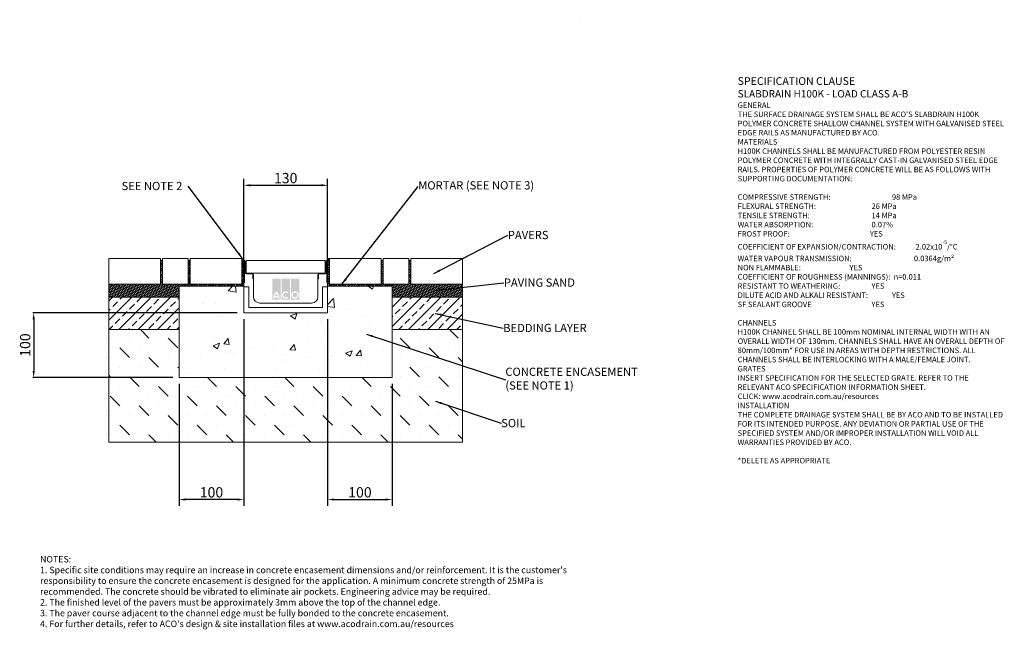
# Model space of a CAD drawing. Units: millimetres. Extents: x 597 to 2122, y 23 to 967.
import ezdxf

# ---------------------------------------------------------------- set-up
doc = ezdxf.new("R2010")
doc.units = ezdxf.units.MM
doc.header["$PDSIZE"] = -5
doc.layers.add('DETAIL', color=7, linetype='Continuous')
doc.layers.add('Text', color=7, linetype='Continuous')
for name, color, linetype, lineweight in [('DIMENSIONS', 7, 'Continuous', 0), ('HATCH', 7, 'Continuous', 0), ('NOTES', 7, 'Continuous', 0)]:
    doc.layers.add(name, color=color, linetype=linetype, lineweight=lineweight)
doc.styles.add('Annotative', font='arial.ttf', dxfattribs={"height": 0.09375})
doc.styles.add('SLDTEXTSTYLE0', font='GOTHIC.TTF')
doc.styles.get("Standard").update_dxf_attribs({"font": 'ARIAL.TTF'})
doc.dimstyles.new('ISO-25', dxfattribs={"dimtxt": 2.5, "dimasz": 2.5, "dimexe": 1.25, "dimexo": 0.625, "dimtad": 1, "dimdsep": 46, "dimtxsty": 'Standard', "dimcen": 2.5, "dimadec": 0, "dimazin": 0, "dimtfac": 1, "dimtofl": 0, "dimtmove": 0, "dimatfit": 3, "dimfxl": 1, "dimarcsym": 0})
doc.dimstyles.new('SLDDIMSTYLE0', dxfattribs={"dimtxt": 16, "dimasz": 10, "dimexe": 10, "dimexo": 10, "dimgap": 0.875, "dimtad": 0, "dimtih": 1, "dimtoh": 1, "dimzin": 12, "dimdsep": 46, "dimtxsty": 'SLDTEXTSTYLE0', "dimcen": 0.09, "dimclrd": 7, "dimclre": 7, "dimclrt": 7, "dimadec": 0, "dimazin": 0, "dimtfac": 1, "dimtofl": 0, "dimtmove": 0, "dimatfit": 3, "dimfxl": 1, "dimtolj": 1, "dimtzin": 12, "dimarcsym": 0})
doc.dimstyles.new('SLDDIMSTYLE1', dxfattribs={"dimtxt": 3, "dimasz": 10, "dimexe": 0, "dimexo": 0.0625, "dimgap": 0.75, "dimtad": 0, "dimtih": 1, "dimtoh": 1, "dimdec": 0, "dimzin": 0, "dimdsep": 46, "dimtxsty": 'Standard', "dimblk1": 'DOT', "dimblk2": 'DOT', "dimsah": 1, "dimcen": 0.09, "dimadec": 0, "dimazin": 0, "dimtfac": 1, "dimtdec": 0, "dimtofl": 0, "dimtmove": 0, "dimatfit": 3, "dimfxl": 1, "dimtolj": 1, "dimtzin": 0, "dimarcsym": 0})
pattern_1 = [(45, (3.62, -618.6), (-14.9671, 14.9671), []), (45, (18.586, -618.6), (-14.9671, 14.9671), [10.58333, -5.29167])]

# ---------------------------------------------------------------- blocks, each defined once
blk = doc.blocks.new('_DOT')
at = {"color": 0, "linetype": 'ByBlock', "lineweight": -2}
blk.add_line((-0.5, 0), (-1, 0), dxfattribs=at)
at = {"color": 0, "linetype": 'ByBlock', "lineweight": -2, "const_width": 0.5}
blk.add_lwpolyline([(-0.25, 0, 1), (0.25, 0, 1)], format="xyb", close=True, dxfattribs=at)
blk = doc.blocks.new('*D69')
at = {"layer": 'Defpoints', "color": 0}
for p in [(1073.8, 710.4), (943.8, 560.2), (1073.8, 560.2)]:
    blk.add_point(p, dxfattribs=at)
at = {"layer": 'DIMENSIONS', "color": 7, "lineweight": -2}
for p, q in [((943.8, 570.2), (943.8, 720.4)), ((1073.8, 570.2), (1073.8, 720.4)), ((953.8, 710.4), (1063.8, 710.4))]:
    blk.add_line(p, q, dxfattribs=at)
at = {"layer": 'DIMENSIONS', "color": 7}
for points in [[(953.8, 712), (953.8, 708.7), (943.8, 710.4)], [(1063.8, 708.7), (1063.8, 712), (1073.8, 710.4)]]:
    blk.add_solid(points, dxfattribs=at)
at = {"layer": 'DIMENSIONS', "color": 7, "lineweight": 9, "insert": (1008.8, 721.5), "char_height": 16, "attachment_point": 5}
blk.add_mtext('\\A1;130', dxfattribs=at)
blk = doc.blocks.new('*D70')
at = {"layer": 'Defpoints', "color": 0}
for p in [(1073.8, 513.1), (1173.8, 413.1), (1173.8, 224.1)]:
    blk.add_point(p, dxfattribs=at)
at = {"layer": 'DIMENSIONS', "color": 7, "lineweight": -2}
for p, q in [((1073.8, 503.1), (1073.8, 214.1)), ((1173.8, 403.1), (1173.8, 214.1)), ((1083.8, 224.1), (1163.8, 224.1))]:
    blk.add_line(p, q, dxfattribs=at)
at = {"layer": 'DIMENSIONS', "color": 7}
for points in [[(1083.8, 225.7), (1083.8, 222.4), (1073.8, 224.1)], [(1163.8, 222.4), (1163.8, 225.7), (1173.8, 224.1)]]:
    blk.add_solid(points, dxfattribs=at)
at = {"layer": 'DIMENSIONS', "color": 7, "lineweight": 9, "insert": (1123.8, 235.2), "char_height": 16, "attachment_point": 5}
blk.add_mtext('\\A1;100', dxfattribs=at)
blk = doc.blocks.new('*D71')
at = {"layer": 'Defpoints', "color": 0}
for p in [(943.8, 513.1), (843.8, 413.1), (843.8, 224.1)]:
    blk.add_point(p, dxfattribs=at)
at = {"layer": 'DIMENSIONS', "color": 7, "lineweight": -2}
for p, q in [((943.8, 503.1), (943.8, 214.1)), ((843.8, 403.1), (843.8, 214.1)), ((933.8, 224.1), (853.8, 224.1))]:
    blk.add_line(p, q, dxfattribs=at)
at = {"layer": 'DIMENSIONS', "color": 7}
for points in [[(853.8, 225.7), (853.8, 222.4), (843.8, 224.1)], [(933.8, 222.4), (933.8, 225.7), (943.8, 224.1)]]:
    blk.add_solid(points, dxfattribs=at)
at = {"layer": 'DIMENSIONS', "color": 7, "lineweight": 9, "insert": (893.8, 235.2), "char_height": 16, "attachment_point": 5}
blk.add_mtext('\\A1;100', dxfattribs=at)
blk = doc.blocks.new('*D76')
at = {"color": 0, "lineweight": -2}
for p, q in [((933.8, 513.1), (617.1, 513.1)), ((618.4, 503.1), (618.4, 423.1)), ((833.8, 413.1), (617.1, 413.1))]:
    blk.add_line(p, q, dxfattribs=at)
at = {"color": 0}
for points in [[(620, 503.1), (616.7, 503.1), (618.4, 513.1)], [(616.7, 423.1), (620, 423.1), (618.4, 413.1)]]:
    blk.add_solid(points, dxfattribs=at)
at = {"layer": 'Defpoints', "color": 0}
for p in [(943.8, 513.1), (618.4, 413.1), (843.8, 413.1)]:
    blk.add_point(p, dxfattribs=at)
at = {"color": 0, "lineweight": 9, "insert": (607.2, 463.1), "char_height": 16, "attachment_point": 5, "rotation": 90}
blk.add_mtext('100', dxfattribs=at)

msp = doc.modelspace()

# ---------------------------------------------------------------- hatches: boundary and pattern name
at = {"lineweight": 9}
h = msp.add_hatch(dxfattribs=at)
h.set_pattern_fill('ANSI38', color=256, scale=0.8, style=0)
h.paths.add_polyline_path([(943.762, 554.165), (943.762, 560.165), (943.762, 593.065, -0.41421356), (944.862, 594.165), (941.862, 597.165), (940.762, 597.165), (940.762, 557.165), (860.762, 557.165), (860.762, 594.165), (857.762, 594.165), (857.762, 557.165), (843.762, 557.165), (843.762, 554.165)])
h = msp.add_hatch(dxfattribs=at)
h.set_pattern_fill('ANSI38', color=256, scale=0.8, style=0)
h.paths.add_polyline_path([(1173.762, 554.165), (1173.762, 557.165), (1159.762, 557.165), (1159.762, 594.165), (1156.762, 594.165), (1156.762, 557.165), (1076.762, 557.165), (1076.762, 597.165), (1075.662, 597.165), (1072.662, 594.165, -0.41421356), (1073.762, 593.065), (1073.762, 560.165), (1073.762, 554.165)])
h = msp.add_hatch(dxfattribs=at)
h.set_pattern_fill('HONEY', color=256, scale=0.5, angle=315, style=0)
h.paths.add_polyline_path([(843.762, 537.165), (843.762, 554.165), (843.762, 557.165), (817.762, 557.165), (817.762, 594.165), (814.762, 594.165), (814.762, 557.165), (734.762, 557.165), (734.762, 537.165)])
h = msp.add_hatch(dxfattribs=at)
h.set_pattern_fill('HONEY', color=256, scale=0.5, angle=315, style=0)
h.paths.add_polyline_path([(1282.762, 537.165), (1282.762, 557.165), (1202.762, 557.165), (1202.762, 594.165), (1199.762, 594.165), (1199.762, 557.165), (1173.762, 557.165), (1173.762, 554.165), (1173.762, 537.165)])
at = {"layer": 'DETAIL', "linetype": 'Continuous', "lineweight": 9}
h = msp.add_hatch(color=2, dxfattribs=at)
h.set_gradient(color1=(255, 41, 41), color2=(255, 41, 41), name='INVCURVED')
h.paths.add_polyline_path([(987.987, 533.333), (1000.812, 533.333), (1000.812, 565.7), (987.987, 565.7)])
h.paths.add_polyline_path([(1015.24, 533.333), (1015.24, 565.7), (1002.415, 565.7), (1002.415, 533.333)])
h.paths.add_polyline_path([(1029.668, 533.333), (1029.668, 565.7), (1016.843, 565.7), (1016.843, 533.333)])
h.paths.add_polyline_path([(996.975, 538.343, 0.10638101), (994.4, 543.497, 0.10638101), (991.824, 538.343)], flags=0)
h.paths.add_polyline_path([(991.466, 536.339), (997.334, 536.339, -0.02932183), (997.404, 534.736), (999.408, 534.736, 0.21174161), (994.4, 546.433, 0.21174161), (989.391, 534.736), (991.395, 534.736, -0.02932183)], flags=16)
h.paths.add_polyline_path([(1011.425, 543.331), (1012.714, 544.867, 2.24477708), (1012.714, 536.227), (1011.425, 537.763, -2.30077377)], flags=16)
h.paths.add_polyline_path([(1019.448, 540.547, 1), (1027.063, 540.547, 1)], flags=0)
h.paths.add_polyline_path([(1017.444, 540.547, 1), (1029.067, 540.547, 1)], flags=16)
at = {"layer": 'HATCH', "lineweight": 9}
h = msp.add_hatch(dxfattribs=at)
h.set_pattern_fill('AR-CONC', color=256, scale=362.857143, style=0)
h.set_pattern_definition([(50, (3.62, -618.6), (102.4657, -8.9646), [10.714, -117.857]), (355, (3.62, -618.6), (-19.8216, 107.456), [8.5714, -94.286]), (100.4514, (12.16, -619.35), (82.644, 98.4914), [9.106, -100.163]), (46.184, (3.62, -590.03), (152.463, -23.646), [16.071, -176.786]), (96.636, (16.32, -592), (133.523, 139.16), [13.659, -150.245]), (351.184, (3.62, -590.03), (133.523, 139.16), [12.857, -141.429]), (21, (17.905, -597.17), (85.2724, -57.517), [10.714, -117.857]), (326, (17.9, -597.17), (34.7594, 103.593), [8.5714, -94.286]), (71.4514, (25.01, -601.96), (120.032, 46.076), [9.106, -100.163]), (37.5, (3.62, -618.6), (1.7371, 47.5563), [0, -93.1429, 0, -95.7143, 0, -94.6429]), (7.5, (3.62, -618.6), (37.5814, 56.3445), [0, -54.5714, 0, -91, 0, -36.0714]), (327.5, (-28.238, -618.6), (76.26035, -3.2221), [0, -35.7143, 0, -111.4286, 0, -147.8571]), (317.5, (-42.524, -618.6), (83.3123, 14.3007), [0, -46.4286, 0, -74, 0, -105])])
h.paths.add_polyline_path([(1073.762, 513.065), (943.762, 513.065), (943.762, 554.165), (843.762, 554.165), (843.762, 413.065), (1173.762, 413.065), (1173.762, 554.165), (1073.762, 554.165)])
h = msp.add_hatch(dxfattribs=at)
h.set_pattern_fill('ANSI33', color=256, scale=84.666667, style=0)
h.set_pattern_definition(pattern_1)
h.paths.add_polyline_path([(843.762, 537.165), (734.762, 537.165), (734.762, 487.165), (843.762, 487.165)])
h = msp.add_hatch(dxfattribs=at)
h.set_pattern_fill('ANSI33', color=256, scale=84.666667, style=0)
h.set_pattern_definition(pattern_1)
h.paths.add_polyline_path([(1282.762, 487.165), (1282.762, 537.165), (1173.762, 537.165), (1173.762, 487.165)])
h = msp.add_hatch(dxfattribs=at)
h.set_pattern_fill('MUDST', color=256, scale=84.666667, angle=135, style=0)
h.set_pattern_definition([(135, (3.62, -618.6), (-44.90128, 14.9671), [21.16667, -21.16667, 0, -21.16667, 0, -21.16667])])
h.paths.add_polyline_path([(843.762, 413.065), (843.762, 487.165), (734.762, 487.165), (734.762, 313.065), (1282.762, 313.065), (1282.762, 487.165), (1173.762, 487.165), (1173.762, 413.065)])

# ---------------------------------------------------------------- linework, layer by layer
at = {"color": 8, "lineweight": 9}
msp.add_line((1464.039, 966.614), (1464.039, 966.614), dxfattribs=at)
at = {"color": 7, "linetype": 'Continuous', "lineweight": 9}
for p, q in [((734.762, 597.165), (734.762, 557.165)), ((814.762, 597.165), (734.762, 597.165)), ((814.762, 557.165), (814.762, 597.165)), ((817.762, 597.165), (817.762, 557.165)), ((857.762, 597.165), (817.762, 597.165)), ((857.762, 557.165), (857.762, 597.165)), ((860.762, 597.165), (860.762, 557.165)), ((940.762, 597.165), (860.762, 597.165)), ((940.762, 597.165), (940.762, 557.165)), ((941.862, 597.165), (940.762, 597.165)), ((940.762, 557.165), (940.762, 597.165)), ((944.862, 594.165), (941.862, 597.165)), ((1075.662, 597.165), (1072.662, 594.165)), ((1076.762, 597.165), (1075.662, 597.165)), ((1076.762, 557.165), (1076.762, 597.165)), ((1076.762, 597.165), (1076.762, 557.165)), ((1156.762, 597.165), (1076.762, 597.165)), ((1156.762, 557.165), (1156.762, 597.165)), ((1159.762, 597.165), (1159.762, 557.165)), ((1199.762, 597.165), (1159.762, 597.165)), ((1199.762, 557.165), (1199.762, 597.165)), ((1202.762, 597.165), (1202.762, 557.165)), ((1282.762, 597.165), (1202.762, 597.165)), ((1282.762, 557.165), (1282.762, 597.165)), ((814.762, 594.165), (814.762, 557.165)), ((817.762, 594.165), (814.762, 594.165)), ((817.762, 557.165), (817.762, 594.165)), ((857.762, 594.165), (857.762, 557.165)), ((860.762, 594.165), (857.762, 594.165)), ((860.762, 557.165), (860.762, 594.165)), ((943.762, 554.165), (943.762, 593.065)), ((943.762, 593.065), (943.762, 560.165)), ((944.762, 560.165), (944.762, 593.065)), ((944.962, 593.065), (944.962, 575.665)), ((945.962, 575.665), (945.962, 593.065)), ((947.462, 594.165), (947.462, 574.165)), ((1070.062, 594.165), (947.462, 594.165)), ((1070.062, 574.165), (1070.062, 594.165)), ((1071.562, 593.065), (1071.562, 575.665)), ((1072.562, 575.665), (1072.562, 593.065)), ((1072.762, 593.065), (1072.762, 560.165)), ((1073.762, 593.065), (1073.762, 554.165)), ((1073.762, 560.165), (1073.762, 593.065)), ((1156.762, 594.165), (1156.762, 557.165)), ((1159.762, 594.165), (1156.762, 594.165)), ((1159.762, 557.165), (1159.762, 594.165)), ((1199.762, 594.165), (1199.762, 557.165)), ((1202.762, 594.165), (1199.762, 594.165)), ((1202.762, 557.165), (1202.762, 594.165)), ((944.762, 575.665), (944.762, 560.165)), ((944.962, 575.665), (944.762, 575.665)), ((947.462, 574.165), (1070.062, 574.165)), ((956.262, 574.165), (947.462, 574.165)), ((956.262, 573.165), (947.462, 573.165)), ((947.462, 573.165), (956.262, 573.165)), ((957.762, 565.665), (957.762, 571.665)), ((957.762, 571.665), (957.762, 565.665)), ((958.762, 565.665), (957.762, 565.665)), ((957.762, 565.665), (958.762, 565.665)), ((958.762, 565.665), (958.762, 571.665)), ((958.762, 538.065), (958.762, 565.665)), ((1058.762, 571.665), (1058.762, 565.665)), ((1058.762, 565.665), (1058.762, 538.065)), ((1059.762, 565.665), (1058.762, 565.665)), ((1058.762, 565.665), (1059.762, 565.665)), ((1059.762, 571.665), (1059.762, 565.665)), ((1059.762, 565.665), (1059.762, 571.665)), ((1070.062, 574.165), (1061.262, 574.165)), ((1070.062, 573.165), (1061.262, 573.165)), ((1061.262, 573.165), (1070.062, 573.165)), ((1072.762, 575.665), (1072.562, 575.665)), ((1072.762, 560.165), (1072.762, 575.665)), ((734.762, 557.165), (814.762, 557.165)), ((734.762, 557.165), (734.762, 537.165)), ((814.762, 557.165), (734.762, 557.165)), ((857.762, 557.165), (817.762, 557.165)), ((817.762, 557.165), (857.762, 557.165)), ((843.762, 554.165), (943.762, 554.165)), ((843.762, 554.165), (843.762, 413.065)), ((943.762, 554.165), (843.762, 554.165)), ((843.762, 537.165), (843.762, 554.165)), ((940.762, 557.165), (860.762, 557.165)), ((860.762, 557.165), (940.762, 557.165)), ((944.762, 560.165), (943.762, 560.165)), ((943.762, 560.165), (943.762, 553.065)), ((943.762, 560.165), (944.762, 560.165)), ((943.762, 513.065), (943.762, 554.165)), ((951.762, 553.065), (943.762, 553.065)), ((943.762, 553.065), (943.762, 513.065)), ((943.762, 553.065), (951.762, 553.065)), ((951.762, 521.065), (951.762, 553.065)), ((951.762, 553.065), (951.762, 521.065)), ((1065.762, 553.065), (1065.762, 521.065)), ((1073.762, 553.065), (1065.762, 553.065)), ((1065.762, 553.065), (1073.762, 553.065)), ((1065.762, 521.065), (1065.762, 553.065)), ((1073.762, 560.165), (1072.762, 560.165)), ((1072.762, 560.165), (1073.762, 560.165)), ((1073.762, 553.065), (1073.762, 560.165)), ((1073.762, 554.165), (1073.762, 513.065)), ((1173.762, 554.165), (1073.762, 554.165)), ((1073.762, 513.065), (1073.762, 553.065)), ((1156.762, 557.165), (1076.762, 557.165)), ((1076.762, 557.165), (1156.762, 557.165)), ((1199.762, 557.165), (1159.762, 557.165)), ((1159.762, 557.165), (1199.762, 557.165)), ((1173.762, 413.065), (1173.762, 554.165)), ((1173.762, 554.165), (1173.762, 537.165)), ((1202.762, 557.165), (1282.762, 557.165)), ((1282.762, 557.165), (1202.762, 557.165)), ((1282.762, 537.165), (1282.762, 557.165)), ((734.762, 537.165), (843.762, 537.165)), ((843.762, 537.165), (734.762, 537.165)), ((734.762, 537.165), (734.762, 487.165)), ((843.762, 487.165), (843.762, 537.165)), ((1173.762, 537.165), (1282.762, 537.165)), ((1173.762, 537.165), (1173.762, 487.165)), ((1282.762, 537.165), (1173.762, 537.165)), ((1282.762, 487.165), (1282.762, 537.165)), ((1065.762, 521.065), (951.762, 521.065)), ((951.762, 521.065), (1065.762, 521.065)), ((1048.762, 528.065), (968.762, 528.065)), ((1073.762, 513.065), (943.762, 513.065)), ((943.762, 513.065), (1073.762, 513.065)), ((734.762, 487.165), (843.762, 487.165)), ((734.762, 487.165), (734.762, 313.065)), ((843.762, 487.165), (734.762, 487.165)), ((843.762, 413.065), (843.762, 487.165)), ((1173.762, 487.165), (1282.762, 487.165)), ((1173.762, 487.165), (1173.762, 413.065)), ((1282.762, 487.165), (1173.762, 487.165)), ((1282.762, 313.065), (1282.762, 487.165)), ((843.762, 413.065), (1173.762, 413.065)), ((1173.762, 413.065), (843.762, 413.065)), ((734.762, 313.065), (1282.762, 313.065))]:
    msp.add_line(p, q, dxfattribs=at)
at = {"lineweight": 9}
for p, q in [((843.762, 554.165), (843.762, 557.165)), ((1173.762, 554.165), (1173.762, 557.165))]:
    msp.add_line(p, q, dxfattribs=at)
at = {"color": 7, "linetype": 'Continuous', "lineweight": 9}
for centre, radius, start, end in [((944.862, 593.065), 1.1, 90, 180), ((944.862, 593.065), 1.1, 0, 180), ((944.862, 593.065), 0.1, 0, 180), ((1072.662, 593.065), 1.1, 0, 180), ((1072.662, 593.065), 0.1, 0, 180), ((1072.662, 593.065), 1.1, 0, 90), ((947.462, 575.665), 2.5, 180, 270), ((947.462, 575.665), 2.5, 180, 270), ((947.462, 575.665), 1.5, 180, 270), ((956.262, 571.665), 2.5, 0, 90), ((956.262, 571.665), 1.5, 0, 90), ((956.262, 571.665), 1.5, 0, 90), ((1061.262, 571.665), 2.5, 90, 180), ((1061.262, 571.665), 1.5, 90, 180), ((1061.262, 571.665), 1.5, 90, 180), ((1070.062, 575.665), 2.5, 270, 0), ((1070.062, 575.665), 1.5, 270, 0), ((1070.062, 575.665), 2.5, 270, 0), ((968.762, 538.065), 10, 180, 270), ((1048.762, 538.065), 10, 270, 0)]:
    msp.add_arc(centre, radius, start, end, dxfattribs=at)

# ---------------------------------------------------------------- texts
at = {"layer": 'NOTES', "lineweight": 9, "char_height": 12.7, "attachment_point": 1, "style": 'SLDTEXTSTYLE0'}
for s, insert in [('{\\fArial|b0|i0|c0|p34;MORTAR (SEE NOTE 3)}', (1214.154, 716.633)), ('{\\fArial|b0|i0|c0|p34;SEE NOTE 2}', (754.55, 715.621)), ('{\\fArial|b0|i0;PAVERS}', (1352.946, 639.744)), ('{\\fArial|b0|i0;PAVING SAND}', (1346.722, 566.13)), ('{\\fArial|b0|i0;BEDDING LAYER}', (1345.758, 495.942)), ('{\\fArial|b0|i0|c0|p34;CONCRETE ENCASEMENT\\P(SEE NOTE 1)}', (1349.102, 428.115)), ('{\\fArial|b0|i0;SOIL}', (1342.597, 348.686))]:
    msp.add_mtext(s, dxfattribs=dict(at, insert=insert))
at = {"layer": 'Text', "lineweight": 9, "attachment_point": 1, "style": 'Annotative'}
for s, insert, char_height, width in [("{\\fArial|b1|i0|c0|p0;\\C7;\\H1.40625x;SPECIFICATION CLAUSE \\P\\H0.948146x;SLABDRAIN H100K - LOAD CLASS A-B \\P\\fArial|b0|i0|c0|p0;\\H0.750003x; \\P \\P\\fArial|b1|i0|c0|p0;GENERAL \\P\\fArial|b0|i0|c0|p0;THE SURFACE DRAINAGE SYSTEM SHALL BE ACO'S SLABDRAIN H100K POLYMER CONCRETE SHALLOW CHANNEL SYSTEM WITH GALVANISED STEEL EDGE RAILS AS MANUFACTURED BY ACO. \\P  \\P\\fArial|b1|i0|c0|p0;MATERIALS \\P\\fArial|b0|i0|c0|p0;H100K CHANNELS SHALL BE MANUFACTURED FROM POLYESTER RESIN POLYMER CONCRETE WITH INTEGRALLY CAST-IN GALVANISED STEEL EDGE RAILS. PROPERTIES OF POLYMER CONCRETE WILL BE AS FOLLOWS WITH SUPPORTING DOCUMENTATION: \\P\\PCOMPRESSIVE STRENGTH:^I^I^I^I^I\\fArial|b1|i0|c0|p0;98 MPa\\fArial|b0|i0|c0|p0; \\PFLEXURAL STRENGTH:^I^I^I^I^I^I\\fArial|b1|i0|c0|p0;26 MPa \\P\\fArial|b0|i0|c0|p0;TENSILE STRENGTH:^I^I^I^I^I^I\\fArial|b1|i0|c0|p0;14 MPa \\P\\fArial|b0|i0|c0|p0;WATER ABSORPTION:^I^I^I^I^I^I\\fArial|b1|i0|c0|p0;0.07%^I\\P\\fArial|b0|i0|c0|p0;FROST PROOF:^I\\fArial|b1|i0|c0|p0;^I^I^I^I^I^IYES \\P\\fArial|b0|i0|c0|p0;\\H0.999998x;COEFFICIENT OF EXPANSION/CONTRACTION:^I^I\\fArial|b1|i0|c0|p0;2.02x10\\H0.7x;\\S-5^ ;\\fArial|b0|i0|c0|p34;\\C256;\\H1.42857x;/°C \\P\\fArial|b0|i0|c0|p0;WATER VAPOUR TRANSMISSION:^I^I^I  ^I\\fArial|b1|i0|c0|p0;0.0364g/m²  \\fArial|b0|i0|c0|p0;      \\PNON FLAMMABLE:^I^I^I^I^I^I\\fArial|b1|i0|c0|p0;YES \\P\\fArial|b0|i0|c0|p0;COEFFICIENT OF ROUGHNESS (MANNINGS):^I^I\\fArial|b1|i0|c0|p0;n=0.011\\P\\fArial|b0|i0|c0|p0;RESISTANT TO WEATHERING:^I^I^I^I\\fArial|b1|i0|c0|p0;YES \\fArial|b0|i0|c0|p0;^I\\PDILUTE ACID AND ALKALI RESISTANT:^I^I^I\\fArial|b1|i0|c0|p0;YES  \\fArial|b0|i0|c0|p0; \\PSF SEALANT GROOVE^I^I^I^I^I^I\\fArial|b1|i0|c0|p0;YES\\P\\PCHANNELS\\P\\fArial|b0|i0|c0|p0;\\H0.999999x;H100K CHANNEL SHALL BE 100mm NOMINAL INTERNAL WIDTH WITH AN  OVERALL WIDTH OF \\H0.999999x;130mm. CHANNELS SHALL HAVE AN OVERALL DEPTH OF 80mm/100mm* FOR USE IN AREAS WITH DEPTH RESTRICTIONS. ALL CHANNELS SHALL BE INTERLOCKING WITH A MALE/FEMALE JOINT. \\P \\P\\fArial|b1|i0|c0|p0;GRATES \\fArial|b0|i0|c0|p0;\\P\\fArial|b0|i1|c0|p0;INSERT SPECIFICATION FOR THE SELECTED GRATE. REFER TO THE RELEVANT ACO SPECIFICATION INFORMATION SHEET.\\PCLICK: www.acodrain.com.au/resources\\fArial|b0|i0|c0|p0;\\P \\P\\fArial|b1|i0|c0|p0;INSTALLATION\\fArial|b0|i0|c0|p0;\\PTHE COMPLETE DRAINAGE SYSTEM SHALL BE BY ACO AND TO BE INSTALLED FOR ITS INTENDED PURPOSE. ANY DEVIATION OR PARTIAL USE OF THE SPECIFIED SYSTEM AND/OR IMPROPER INSTALLATION WILL VOID ALL WARRANTIES PROVIDED BY ACO.\\P\\P*DELETE AS APPROPRIATE\\P\\P\\H0.999999x;    ^I^I^I  }", (1708.973, 877.68), 8.53333, 416.49126), ("{NOTES:\\P1. Specific site conditions may require an increase in concrete encasement dimensions and/or reinforcement. It is the customer's responsibility to ensure the concrete encasement is designed for the application. A minimum concrete strength of 25MPa is recommended. The concrete should be vibrated to eliminate air pockets. \\fArial|b0|i1|c0|p0;Engineering advice may be required.\\fArial|b0|i0|c0|p0; \\fArial|b0|i0|c0|p34;\\P2. The finished level of the pavers must be approximately 3mm above the top of the channel edge.\\P3. The paver course adjacent to the channel edge must be fully bonded to the concrete encasement.\\P4. For further details, refer to ACO's design & site installation files at www.acodrain.com.au/resources}", (628.242, 136.678), 10, 851.21921)]:
    msp.add_mtext(s, dxfattribs=dict(at, insert=insert, char_height=char_height, width=width))

# ---------------------------------------------------------------- dimensions: what is measured, and where the dimension line sits
at = {"lineweight": 9}
dim = msp.add_linear_dim(base=(618.354, 413.065), p1=(943.762, 513.065), p2=(843.762, 413.065), angle=90, dimstyle='ISO-25', override={"dimtxt": 16, "dimasz": 10, "dimexo": 10, "dimgap": 3}, dxfattribs=at)
dim.commit()
dim.dimension.update_dxf_attribs({"geometry": '*D76', "text_midpoint": (618.354, 463.065), "dimtype": 160})
at = {"layer": 'DIMENSIONS', "lineweight": 9}
for base, p1, p2, picture, middle in [((1073.762, 710.366), (943.762, 560.165), (1073.762, 560.165), '*D69', (1008.762, 721.534)), ((843.762, 224.072), (943.762, 513.065), (843.762, 413.065), '*D71', (893.762, 235.24)), ((1173.762, 224.072), (1073.762, 513.065), (1173.762, 413.065), '*D70', (1123.762, 235.24))]:
    dim = msp.add_linear_dim(base=base, p1=p1, p2=p2, dimstyle='SLDDIMSTYLE0', override={"dimtxt": 16, "dimgap": 3, "dimtad": 1, "dimtxsty": 'Standard'}, dxfattribs=at)
    dim.commit()
    dim.dimension.update_dxf_attribs({"geometry": picture, "text_midpoint": middle})

# ---------------------------------------------------------------- leaders
at = {"layer": 'NOTES', "lineweight": 9}
for points, dimstyle in [([(941.862, 597.165), (857.458, 709.046)], 'SLDDIMSTYLE0'), ([(1095.709, 557.165), (1214.154, 708.304)], 'SLDDIMSTYLE0'), ([(1238.45, 573.893), (1352.946, 633.177)], 'SLDDIMSTYLE1'), ([(1238.45, 547.572), (1346.722, 559.563)], 'SLDDIMSTYLE1'), ([(1240.474, 512.14), (1345.758, 489.376)], 'SLDDIMSTYLE1'), ([(1134.178, 479.745), (1349.102, 409.09)], 'SLDDIMSTYLE1'), ([(1240.885, 376.145), (1342.597, 342.115)], 'SLDDIMSTYLE1')]:
    msp.add_leader(points, dimstyle=dimstyle, dxfattribs=at)

doc.saveas('drawing.dxf')
